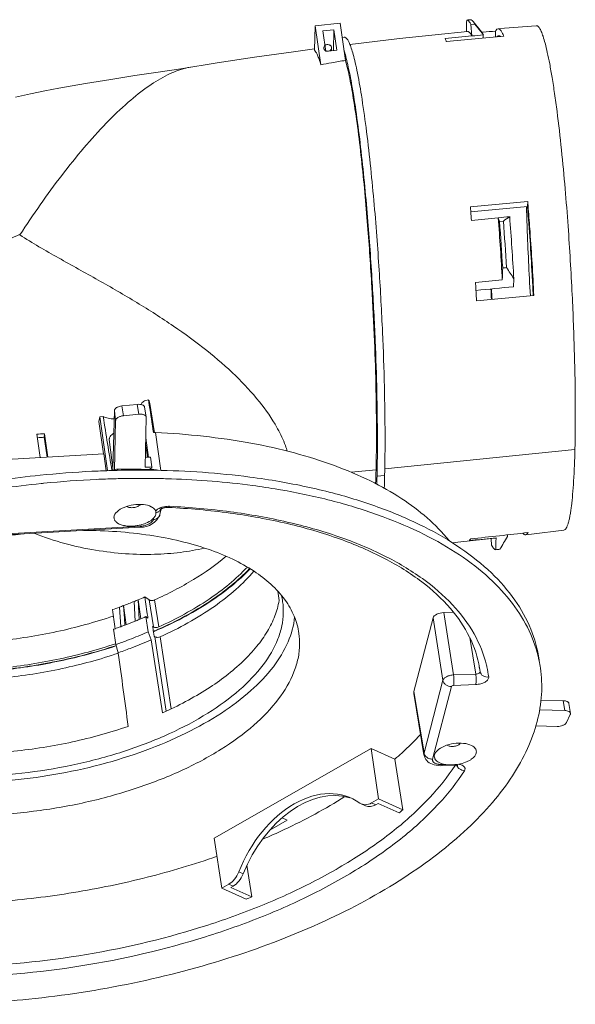
# Model space of a CAD drawing. Units: millimetres. Extents: x 141 to 4707, y -638 to 663.
# Drawn here: x 2183 to 2327, y 63 to 319 of the extents above; entities that cross this region are included whole.
import ezdxf

# ---------------------------------------------------------------- set-up
doc = ezdxf.new("R2010")
doc.units = ezdxf.units.MM
doc.layers.add('PDF_图层 1', color=7, linetype='Continuous')

msp = doc.modelspace()

# ---------------------------------------------------------------- linework, layer by layer
at = {"layer": 'PDF_图层 1', "lineweight": 9}
for points in [[(2259.22, 317.14), (2265.67, 317.79), (2267.07, 308.14, 0.00285), (2263.49, 307.51, 0.002383), (2260.69, 306.98), (2259.22, 317.14), (2259.06, 310.79)], [(2307.73, 315.3, -0.026504), (2308.14, 314.39, 0.004305), (2293.27, 313.02, 0.004618), (2293.18, 313.24, 0.017558), (2292.92, 313.8, -0.001943), (2299.87, 314.47), (2299.64, 317.41), (2300.64, 317.51), (2302.86, 314.75)], [(2298.44, 315.58), (2298.45, 316.01, -0.000694), (2298.54, 318.6, -0.000211), (2299.53, 318.69, -0.070177), (2299.69, 318.66)], [(2299.65, 317.41, 0.005022), (2299.58, 317.53, 0.018305), (2299.4, 317.86, 0.029404), (2299.17, 318.17)], [(2300.64, 317.51, 0.035622), (2300.29, 318.1, 0.016986), (2300.17, 318.26), (2302.39, 315.5, -0.017672), (2302.5, 315.35, -0.036178), (2302.84, 314.77), (2302.82, 313.93)], [(2316.76, 317.11, 0.096329), (2316.57, 317.13), (2308.37, 316.47), (2306.67, 316.33)], [(2317.84, 315.67, -0.023601), (2318.34, 314.38, -0.015358), (2318.87, 312.58, -0.010615), (2319.44, 310.22, -0.007847), (2320.05, 307.25, -0.006095), (2320.68, 303.67, -0.004855), (2321.32, 299.52, -0.00391), (2321.95, 294.92, -0.006056), (2323.1, 284.95, -0.004443), (2324.06, 274.83, -0.00354), (2324.82, 265.11, -0.005825), (2325.89, 247.39, -0.005296), (2326.47, 231.94, -0.005695), (2326.69, 218.59, -0.007176), (2326.59, 207.25), (2277.28, 202.22)], [(2302.84, 314.74, 0.00081), (2299.87, 314.47, 0.029844), (2299.57, 314.99)], [(2302.45, 315.42), (2302.78, 315.45, -0.000683), (2306, 315.74), (2305.96, 314.2)], [(2307.34, 314.32, 0.00972), (2307.31, 314.35, 0.032492), (2307.2, 314.43, 0.036465), (2307.11, 314.48)], [(2263.18, 311.98, 0.063637), (2262.97, 312.12, 0.057685), (2262.74, 312.21, 0.113469), (2262.22, 312.22, 0.119468), (2261.77, 312, 0.103233), (2261.55, 311.73, 0.111238), (2261.47, 311.4), (2261.48, 311.28, 0.039322), (2261.5, 311.16, 0.026777), (2261.53, 311.08, 0.077724), (2261.67, 310.86, 0.025097), (2261.74, 310.79, 0.071287), (2261.97, 310.63, 0.036573), (2262.12, 310.57, 0.104125), (2262.59, 310.52, 0.028267), (2262.72, 310.54)], [(2263.45, 310.61), (2263.47, 311.36), (2263.46, 311.48, 0.038915), (2263.43, 311.6)], [(2277.24, 200.48, 0.006723), (2277.35, 211.09, 0.005367), (2277.18, 223.45, 0.004901), (2276.69, 237.62, 0.005134), (2275.82, 253.73, 0.002906), (2275.21, 262.55, 0.003391), (2274.44, 271.83, 0.004212), (2273.5, 281.39, 0.005471), (2272.41, 290.74, 0.007488), (2271.22, 299.08, 0.011518), (2270.04, 305.62, 0.008006), (2269.48, 308.12, 0.011039), (2268.95, 310.12, 0.015661), (2268.46, 311.67, 0.024576), (2268, 312.8, 0.030869), (2267.66, 313.43)], [(2260.69, 306.98, 0.013848), (2260.24, 308.43, 0.020415), (2259.82, 309.52, 0.032625), (2259.43, 310.3)], [(2263.25, 310.84, 0.08915), (2263.41, 311.08, 0.092091), (2263.47, 311.36)], [(2275.26, 200.28, 0.006462), (2275.37, 210.37, 0.005184), (2275.22, 222.07, 0.004711), (2274.79, 235.41, 0.004815), (2274.02, 250.51, 0.005715), (2272.81, 267.46, 0.00358), (2271.99, 276.5, 0.00454), (2271.02, 285.62, 0.005965), (2269.92, 294.22, 0.008342), (2268.77, 301.56, 0.01302), (2267.67, 307.1, 0.009247), (2267.16, 309.18, 0.013021), (2266.68, 310.82)], [(2275.01, 201.99, 0.006271), (2275.12, 211.58, 0.005056), (2274.99, 222.65, 0.004574), (2274.61, 235.22, 0.004636), (2273.92, 249.41, 0.005415), (2272.83, 265.3, 0.003357), (2272.1, 273.84, 0.004219), (2271.21, 282.55, 0.005511), (2270.2, 290.97, 0.007746), (2269.11, 298.38, 0.011263), (2268.04, 304.15, 0.019092), (2267.07, 308.14)], [(2103.59, 192.27, -0.025404), (2104.98, 196.16, -0.021404), (2106.89, 200.23, -0.034467), (2112.17, 208.8, -0.026457), (2119.28, 217.73, -0.022055), (2127.99, 226.75, -0.019284), (2138.06, 235.6, -0.017726), (2149.19, 244.02, -0.017366), (2161.04, 251.74, -0.015561), (2171.77, 257.78, -0.015652), (2182.53, 262.96), (2182.63, 262.9, -0.018859), (2193.5, 278.32, -0.012597), (2199.24, 285.45, -0.016232), (2205.03, 291.85, -0.021108), (2210.72, 297.27, -0.027823), (2216.08, 301.48, -0.036879), (2220.96, 304.39, -0.050069), (2225.26, 306.05, -0.00581), (2225.65, 306.14, -0.018452), (2226.77, 306.37)], [(2299.59, 268.86, 0.000469), (2299.48, 270.17, -0.004301), (2314.36, 271.53), (2314.32, 270.22, 0.004207), (2299.59, 268.87, -0.000781), (2299.76, 266.66, -0.001943), (2306.7, 267.33, -0.000798), (2309.68, 267.6)], [(2310.74, 251.5, 0.013004), (2308.85, 254.41, 0.003882), (2308.04, 266.48), (2307.04, 266.39), (2306.7, 267.33, -0.005308), (2307.76, 251.2, 0.001589), (2300.82, 250.52, -0.000535), (2300.9, 248.95), (2300.93, 248.49), (2300.94, 248.15, -0.000785), (2301.07, 245.76, -0.003141), (2315.94, 247.17, 0.005408), (2314.95, 263.7, 0.002086), (2314.51, 269.66, 0.000337), (2314.43, 270.59, 0.000392), (2314.36, 271.53)], [(2314.03, 270.22, 0.001938), (2314.2, 264.89, 0.005956), (2315.04, 247.12)], [(2315.78, 247.15, 0.001779), (2315.5, 252.55, 0.006102), (2314.32, 270.22)], [(2309.68, 267.63, -0.005425), (2310.74, 251.5), (2310.69, 249.43, 0.002119), (2300.93, 248.49)], [(2307.76, 251.2, -0.000823), (2307.86, 254.31, 0.003838), (2307.04, 266.39)], [(2251.99, 206.8, 0.013506), (2251.5, 208.24, 0.035602), (2249.48, 212.61, 0.002337), (2249.32, 212.91, 0.041587), (2244.75, 219.62, 0.031488), (2238.6, 226.33, 0.024142), (2231.1, 232.9, 0.018504), (2222.47, 239.24, 0.013493), (2212.99, 245.32, 0.008124), (2202.94, 251.17, 0.000066), (2192.66, 256.91, -0.005264), (2187.57, 259.83, -0.012267), (2182.63, 262.9)], [(2214.69, 219.68, -0.056759), (2215.3, 219.94, -0.045177), (2216, 220.09), (2216.2, 218.72, -0.000135), (2217.26, 211.62, -0.035387), (2217.79, 211.63)], [(2217.54, 211.59), (2216.35, 219.2, 0.084198), (2216.13, 219.87, 0.025871), (2216, 220.08)], [(2209.1, 218.53, 0.049964), (2208.36, 218.38, 0.027836), (2208.03, 218.25, 0.032477), (2207.73, 218.1, 0.040246), (2207.49, 217.93, 0.052002), (2207.31, 217.74)], [(2214.08, 218.89, 0.028942), (2213.77, 218.94, 0.049139), (2213.07, 218.93)], [(2216.87, 202.7, 0.002021), (2215.09, 202.68), (2215.41, 215.58, 0.047252), (2215.4, 215.68), (2214.97, 218.24, 0.088169), (2214.91, 218.41, 0.07483), (2214.79, 218.57, 0.056892), (2214.6, 218.7, 0.04401), (2214.37, 218.81, 0.035156), (2214.08, 218.89), (2214.07, 218.97), (2214.05, 218.9)], [(2203.35, 215.74), (2204.24, 215.78, 0.000128), (2206.49, 201.76)], [(2209.48, 215.98, 0.049873), (2208.72, 215.83, 0.027648), (2208.37, 215.7, 0.032283), (2208.07, 215.54, 0.039979), (2207.82, 215.37, 0.052014), (2207.63, 215.17)], [(2215.4, 215.68, 0.088638), (2215.34, 215.85, 0.074688), (2215.21, 216.01, 0.057264), (2215.02, 216.15, 0.044049), (2214.77, 216.26, 0.034685), (2214.49, 216.34, 0.02904), (2214.16, 216.39, 0.049265), (2213.45, 216.39)], [(2188.99, 211.32, 0.003376), (2187, 211.2), (2187.88, 205.17)], [(2205.86, 210.22, 0.050328), (2205.82, 210.01, 0.053636), (2205.83, 209.8), (2206.82, 201.79)], [(2207, 211.44, 0.0443), (2206.47, 211.06, 0.060387), (2206.08, 210.65)], [(2281.67, 194.47, 0.030806), (2273.55, 199.08, 0.026034), (2264.24, 203.05, 0.022613), (2253.87, 206.33, 0.019873), (2242.57, 208.87, 0.034417), (2217.79, 211.63), (2219.15, 201.81)], [(2324.62, 187.41, 0.0227), (2324.87, 188.13, 0.016187), (2325.1, 189.02, 0.010808), (2325.31, 190.06, 0.008295), (2325.51, 191.25, 0.006287), (2325.69, 192.56, 0.009413), (2326.01, 195.57, 0.006571), (2326.26, 199.04, 0.00912), (2326.59, 207.25)], [(2216.25, 202.05, -0.040788), (2216.34, 202.15, -0.012176), (2216.37, 202.18, -0.049986), (2216.59, 202.35, -0.038616), (2216.87, 202.49), (2216.87, 202.7), (2216.5, 205.27, 0.001496), (2215.15, 205.25)], [(2216.37, 201.88), (2216.16, 201.88, 0.008507), (2207.88, 201.82, 0.001064), (2206.89, 201.8, 0.00111), (2205.74, 201.76, 0.004415), (2201.29, 201.58, 0.012977), (2187.86, 200.56, 0.009869), (2177.51, 199.3, 0.006894), (2170.28, 198.17)], [(2207.11, 201.79, -0.218138), (2207.87, 202.14), (2207.87, 202.14, -0.009775), (2216.16, 202.05), (2216.37, 202.04, -0.001629), (2217.75, 202)], [(2217.49, 201.86), (2217.74, 201.86), (2217.49, 201.86, 0.001136), (2216.37, 201.87), (2216.16, 201.87)], [(2317.33, 152.72, 0.060969), (2315.15, 160.67, 0.056243), (2310.99, 168.21, 0.048481), (2304.92, 175.22, 0.040591), (2297.02, 181.59, 0.033725), (2287.42, 187.23, 0.028327), (2276.26, 192.04, 0.024233), (2263.73, 195.96, 0.02119), (2250, 198.92, 0.010343), (2242.27, 200.09, 0.028277), (2217.74, 201.86)], [(2274.9, 198.35, 0.0034), (2275.01, 201.99), (2268.55, 201.33)], [(2211.95, 199.74), (2212.25, 199.74), (2211.95, 199.74, 0.002635), (2209.34, 199.71), (2209.1, 199.7, 0.001995), (2207.11, 199.65, 0.004508), (2202.57, 199.48, 0.013271), (2188.86, 198.49)], [(2317.93, 143.71, 0.051168), (2317.65, 150.57, 0.014552), (2317.31, 152.47, 0.00198), (2317.27, 152.7, 0.057339), (2314.73, 160.19, 0.052278), (2310.41, 167.28, 0.045053), (2304.37, 173.88, 0.037967), (2296.68, 179.89, 0.031837), (2287.46, 185.22, 0.02697), (2276.83, 189.8, 0.02323), (2264.94, 193.58, 0.020417), (2251.96, 196.48, 0.003274), (2249.67, 196.89, 0.008919), (2242.99, 197.9, 0.024668), (2221.94, 199.62, 0.00442), (2217.8, 199.72, 0.001585), (2216.28, 199.74, 0.001322), (2215.04, 199.75, 0.002045), (2213.05, 199.75, 0.000765), (2212.25, 199.74)], [(2277.15, 197.15, 0.002879), (2277.24, 200.48), (2275.26, 200.28, -0.001833), (2275.2, 198.18)], [(2188.75, 198.48), (2188.86, 198.48), (2188.75, 198.48, 0.000435), (2188.17, 198.42, 0.009864), (2177.82, 197.16), (2177.56, 197.11), (2177.82, 197.14)], [(2174.68, 189.54), (2175.12, 186.86, 0.392103), (2177.66, 185.01), (2177.66, 185.01), (2213.86, 187.09, 0.315663), (2218.97, 190.4), (2219.24, 191.81)], [(2214.66, 192.96, 0.063169), (2212.11, 192.9, 0.063113), (2209.65, 192.23)], [(2211.12, 192.19, 0.076207), (2212.19, 192.19, 0.075628), (2213.23, 192.49)], [(2217.45, 191.88, 0.027027), (2217.26, 192.05, 0.038583), (2216.87, 192.31, 0.011771), (2216.72, 192.39)], [(2219.3, 192.12), (2219.3, 192.12, -0.063324), (2219.18, 191.77, -0.03888), (2219.06, 191.56, -0.107273), (2218.53, 191.07, -0.028051), (2218.34, 190.97, -0.05332), (2217.92, 190.83)], [(2304.2, 147.91, 0.104258), (2304.23, 148.25, 0.022367), (2303.76, 150.86, 0.00377), (2303.66, 151.32, 0.068591), (2300.44, 159.42, 0.060065), (2294.87, 166.95, 0.049098), (2287.06, 173.75, 0.039672), (2277.16, 179.67, 0.032374), (2265.39, 184.6, 0.027131), (2251.99, 188.42, 0.02344), (2237.23, 191.08, 0.020916), (2221.43, 192.5, 0.025556), (2220.86, 192.49, 0.011938), (2220.58, 192.47, 0.036154), (2219.74, 192.32, 0.012494), (2219.47, 192.25, 0.0579), (2218.51, 191.84)], [(2219.15, 191.75), (2219.13, 191.73), (2219.13, 191.73), (2219.14, 191.74), (2219.17, 191.76), (2219.23, 191.81), (2219.32, 191.86), (2219.44, 191.92), (2219.59, 191.98), (2219.76, 192.04), (2219.95, 192.09), (2220.16, 192.14), (2220.38, 192.18), (2220.61, 192.2), (2220.82, 192.22), (2221.03, 192.22), (2221.08, 192.21, -0.021523), (2237.14, 190.75, -0.024254), (2252.08, 188.01, -0.028258), (2265.55, 184.05, -0.03403), (2277.24, 178.97, -0.042105), (2286.89, 172.91, -0.05255), (2294.29, 166.04, -0.064291), (2299.29, 158.55, -0.072369), (2301.86, 150.6), (2302, 149.65), (2301.8, 150.88)], [(2217.25, 189.08), (2217.32, 189.41, 0.093777), (2217.77, 190.13)], [(2218.38, 189.48, 0.087514), (2218.76, 189.9, 0.091776), (2218.97, 190.4)], [(2216.71, 188.29, -0.052089), (2216.18, 187.94, -0.038664), (2215.52, 187.66, -0.017493), (2215.15, 187.55, -0.049449), (2214, 187.37), (2177.79, 185.29, -0.055005), (2177.6, 185.3)], [(2208.62, 187.82, 0.050568), (2209.77, 187.49, 0.07404), (2212.56, 187.42, 0.022277), (2213.53, 187.58, 0.035162), (2214.91, 187.96, 0.012703), (2215.34, 188.13)], [(2182.79, 185.3, 0.008921), (2177.72, 184.62, 0.038296)], [(2186.37, 185.5, 0.029804), (2194.3, 182.86, 0.02508), (2202.26, 181.14, 0.023541), (2210.06, 180.22, 0.023948), (2217.54, 180.06, 0.0247), (2224.28, 180.56, 0.027671), (2230.48, 181.68)], [(2243.38, 175.66, 0.034335), (2237.85, 178.77, 0.028408), (2231.43, 181.38, 0.024414), (2224.22, 183.47, 0.021263), (2216.35, 184.99, 0.036828), (2199.14, 186.25)], [(2305.92, 184.23, -0.039957), (2305.85, 184.22), (2297.02, 183.29), (2294.76, 183.07)], [(2309.12, 185.11), (2309.11, 184.66, -0.010229), (2307.08, 181.35, -0.000219), (2306.08, 181.24, -0.000549), (2306.12, 183.31), (2306.14, 184.35, -0.001397), (2299.96, 183.69), (2299.19, 183.61, 0.032903), (2299.29, 183.69)], [(2299.57, 184.08, 0.003123), (2314.45, 185.71, -0.033498), (2314.29, 185.48)], [(2304.83, 184.11), (2305, 182.43, 0.026146), (2305.28, 181.92)], [(2217.58, 168.23, 0.030697), (2227.7, 173.54, 0.037534), (2236.14, 179.54)], [(2217.26, 160.06, 0.003174), (2218.53, 160.62, 0.042019), (2231.98, 167.93, 0.055998), (2242.22, 176.38)], [(2217.28, 159.98, 0.00082), (2217.61, 160.13, 0.042602), (2231.66, 167.59, 0.02603), (2237.48, 171.82, 0.030822), (2242.36, 176.3)], [(2218.64, 161.23, 0.042091), (2231.71, 168.45, 0.056078), (2241.63, 176.75)], [(2219.03, 158.68, 0.046268), (2233.07, 166.56, 0.028882), (2238.72, 171.01, 0.034718), (2243.33, 175.68)], [(2114.51, 149.79, 0.025776), (2114.67, 148.02, 0.047258), (2115.45, 144.82, 0.045167), (2116.84, 141.74, 0.076595), (2121.41, 136.05, 0.059108), (2128.21, 131.15, 0.044497), (2137, 127.23, 0.035251), (2147.45, 124.42, 0.029374), (2159.18, 122.83, 0.025957), (2171.77, 122.52, 0.024259), (2184.77, 123.49, 0.023968), (2197.68, 125.71, 0.025019), (2210.05, 129.11, 0.027611), (2221.43, 133.55, 0.032287), (2231.4, 138.88, 0.039836), (2239.6, 144.9, 0.052012), (2245.73, 151.39, 0.068461), (2249.56, 158.11, 0.04141), (2250.57, 161.49, 0.045272), (2250.96, 164.83, 0.041874), (2250.79, 167.73, 0.02602), (2250.44, 169.49)], [(2214.01, 163.34), (2213.29, 168.27), (2213.54, 163.14, -0.002652), (2212.52, 162.72), (2212.27, 167.84, 0.002571), (2213.29, 168.27, 0.004475), (2215, 169, 0.000002), (2215.78, 163.97), (2215.84, 163.54), (2215.3, 163.9), (2215.9, 159.97), (2216.71, 157.9), (2219.63, 138.95, 0.037884), (2231.33, 145.2, 0.049068), (2240.56, 152.37, 0.030668), (2244.09, 156.2, 0.036395), (2246.84, 160.12, 0.042886), (2248.77, 164.08, 0.049202), (2249.86, 168.04, -0.000011), (2249.51, 170.51)], [(2220.57, 139.38), (2217.64, 158.67), (2217.45, 158.79), (2217.28, 159.89, 0.000018), (2217.06, 161.35), (2217.25, 161.22), (2216.19, 168.22), (2215, 169)], [(2172.62, 112.4, 0.024238), (2186.17, 113.42, 0.023948), (2199.64, 115.75, 0.025007), (2212.54, 119.3, 0.027606), (2224.41, 123.93, 0.03228), (2234.8, 129.49, 0.039821), (2243.34, 135.77, 0.051995), (2249.73, 142.54, 0.068419), (2253.73, 149.56, 0.041419), (2254.78, 153.08, 0.045244), (2255.19, 156.57, 0.04089), (2255.02, 159.52, 0.063151), (2253.8, 163.99, 0.057993), (2251.42, 168.21)], [(2208.14, 154.54), (2207.48, 156.66), (2206.95, 160.62, 0.001009), (2207.3, 160.74, 0.001714), (2207.99, 160.99, 0.001978), (2208.82, 161.29), (2208.45, 166.36, -0.004133), (2206.63, 165.71, -0.000013), (2207.31, 160.67)], [(2208.45, 166.36, 0.002501), (2209.5, 166.76, 0.006742), (2212.27, 167.84)], [(2210.22, 161.81), (2209.5, 166.76), (2209.75, 163.37), (2209.87, 161.68, -0.002545), (2208.82, 161.29)], [(2217.53, 161.11, 0.058843), (2217.89, 161.08, 0.104436), (2218.64, 161.23), (2217.58, 168.23, -0.104387), (2216.82, 168.07, -0.059038), (2216.46, 168.1)], [(2125.8, 129.97, 0.022074), (2129.75, 127.96, 0.019231), (2134.11, 126.18, 0.033181), (2143.91, 123.36, 0.027764), (2154.89, 121.58, 0.024486), (2166.71, 120.91, 0.022615), (2179.03, 121.37, 0.021879), (2191.46, 122.94, 0.02218), (2203.62, 125.57, 0.023541), (2215.14, 129.19, 0.02619), (2225.68, 133.68, 0.03055), (2234.91, 138.9, 0.0374), (2242.55, 144.71, 0.047477), (2248.37, 150.91, 0.061965), (2252.19, 157.33, 0.076618), (2253.9, 163.77)], [(2147.15, 157.8, 0.030575), (2161.69, 156.84, 0.027742), (2176.95, 157.59, 0.027019), (2192.25, 160.02, 0.028251), (2206.86, 164.03)], [(2207.48, 156.66, 0.00671), (2210.37, 157.71, 0.011906), (2215.07, 159.61, 0.002198), (2215.9, 159.97)], [(2221.87, 139.98), (2219.03, 158.68, -0.104286), (2218.28, 158.52, -0.037604), (2218.03, 158.53)], [(2216.71, 157.9, -0.012786), (2211.67, 155.82, -0.007817), (2208.31, 154.6), (2208.14, 154.54), (2208.15, 154.45, -0.000003), (2210.73, 135.45, -0.029494), (2196.24, 131.41, -0.028114), (2181.04, 128.99, -0.028937), (2165.89, 128.31, -0.032173), (2151.53, 129.41), (2148.6, 148.46), (2148.78, 150.68), (2148.17, 154.63, -0.000752), (2147.96, 154.66, -0.000946), (2147.64, 154.7), (2147.57, 155.11)], [(2148.71, 150.12, 0.02936), (2163.07, 149.27, 0.026809), (2178.09, 150.05, 0.026152), (2193.14, 152.43, 0.027241), (2207.55, 156.31)], [(2148.77, 150.71, 0.029864), (2163.07, 149.82, 0.027206), (2178.06, 150.58, 0.026523), (2193.06, 152.97, 0.027673), (2207.43, 156.86)], [(2148.97, 150.17, 0.028778), (2162.99, 149.34, 0.026295), (2177.65, 150.07, 0.025613), (2192.36, 152.34, 0.026581), (2206.48, 156.04, 0.000852), (2206.82, 156.15, 0.001397), (2207.46, 156.36)], [(2148.56, 148.22, 0.030543), (2163.07, 147.26, 0.027714), (2178.32, 148.01, 0.026997), (2193.59, 150.43, 0.028215), (2208.18, 154.42)], [(2295.19, 146.58, 0.020453), (2295.23, 147.28, 0.037554), (2295.13, 148.78, 0.048504), (2294.17, 148.64, 0.053151), (2293.3, 148.32)], [(2300.94, 146.81, 0.020453), (2300.97, 147.5, 0.037553), (2300.88, 149.01)], [(2302, 149.65, 0.108605), (2302.26, 149.03, 0.103082), (2302.77, 148.54)], [(2292.34, 147.4, 0.102455), (2292.59, 146.76, 0.093713), (2293.1, 146.22, 0.164419), (2294.55, 145.79), (2289.67, 126.96, -0.055601), (2289.16, 127, -0.103964), (2288.27, 127.36, -0.036766), (2288.03, 127.56, -0.1198), (2287.53, 128.3, -0.044654), (2287.46, 128.57, 0.024137), (2287.43, 128.44, 0.077678), (2287.43, 128.03), (2287.46, 127.88), (2287.57, 127.52), (2287.72, 127.18), (2287.92, 126.85), (2288.17, 126.55), (2288.46, 126.27), (2288.8, 126.01), (2289.2, 125.79), (2289.64, 125.6), (2290.1, 125.45), (2290.6, 125.34), (2291.13, 125.28), (2291.65, 125.25), (2292.05, 125.26)], [(2295.11, 146.06), (2300.86, 146.29, 0.055807), (2302.16, 146.49, 0.066245), (2303.29, 146.94, 0.044408), (2303.72, 147.24, 0.060349), (2304.03, 147.57)], [(2160.68, 63.38, 0.0238), (2184.92, 64.7, 0.02591), (2211.96, 68.88, 0.02693), (2237.92, 75.74, 0.029853), (2261.68, 84.97, 0.035491), (2282.24, 96.2, 0.020892), (2291.03, 102.41, 0.023934), (2298.71, 108.93, 0.027676), (2305.19, 115.7, 0.032281), (2310.4, 122.63, 0.03763), (2314.28, 129.66, 0.043237), (2316.8, 136.71, 0.048261), (2317.93, 143.71)], [(2287.43, 128.02), (2284.81, 143.94, -0.105433), (2284.84, 144.48)], [(2324.58, 141.88, -0.04222), (2324.75, 141.78, -0.053739), (2324.89, 141.66, -0.066008), (2324.98, 141.53, -0.075297), (2325.03, 141.38), (2325.45, 138.82, -0.081031), (2325.45, 138.65, -0.071234), (2325.4, 138.48), (2324.41, 136.42, -0.065327), (2324.28, 136.22, -0.049176), (2324.08, 136.03, -0.037927), (2323.81, 135.86, -0.031324), (2323.5, 135.71, -0.052499), (2322.77, 135.5, -0.050097), (2322, 135.43), (2316.45, 135.55)], [(2325.45, 138.82, 0.074871), (2325.4, 138.97, 0.06589), (2325.31, 139.1, 0.053674), (2325.17, 139.23, 0.042381), (2324.99, 139.33)], [(2279.91, 126.94, 0.006683), (2281.69, 128.51, 0.021797), (2286.56, 133.34)], [(2297.73, 131.03, 0.063107), (2295.19, 130.98, 0.063071), (2292.73, 130.31)], [(2294.15, 130.28, 0.072329), (2295.13, 130.25, 0.067239), (2296.12, 130.49)], [(2301.04, 128.81, 0.086313), (2300.96, 129.29, 0.079663), (2300.73, 129.73, 0.064802), (2300.34, 130.13, 0.049893), (2299.8, 130.47)], [(2281.94, 113.79, -0.003339), (2280.99, 112.99), (2275.54, 115.44), (2274.97, 115.11), (2273.87, 115.6), (2275.65, 116.62), (2281.94, 113.79), (2279.91, 126.94), (2273.76, 129.7), (2233.03, 106.49), (2235.03, 93.48), (2241.32, 90.65, 0.002062), (2242.79, 91.22)], [(2290.12, 127.7, 0.097526), (2290.22, 127.16, 0.031508), (2290.3, 126.99)], [(2087.06, 92.08, 0.039262), (2096.47, 86.32, 0.032231), (2107.66, 81.5, 0.026989), (2120.41, 77.7, 0.023323), (2134.46, 75.01, 0.020774), (2149.55, 73.47, 0.01905), (2165.36, 73.11, 0.03575), (2197.91, 75.97, 0.036187), (2229.55, 83.34, 0.019625), (2244.23, 88.55, 0.021676), (2257.77, 94.65, 0.024623), (2269.89, 101.52, 0.028843), (2280.35, 109.01, 0.034815), (2288.95, 116.99, 0.042643), (2295.51, 125.29), (2295.57, 125.39)], [(2289.67, 126.96, 0.104795), (2289.66, 126.63, 0.102824), (2289.78, 126.32)], [(2291.18, 125.6, 0.016766), (2291.48, 125.56, 0.026946), (2292.03, 125.54, 0.008329), (2292.22, 125.54), (2292.86, 125.56, -0.011209), (2292.55, 125.63, -0.038761), (2291.71, 125.89, -0.020573), (2291.39, 126.03, -0.029968), (2291.03, 126.24)], [(2295.65, 125.53), (2295.46, 125.52, -0.010781), (2294.69, 125.48, -0.003948), (2294.41, 125.47, -0.017029), (2293.59, 125.48, -0.005914), (2293.4, 125.5, -0.026473), (2292.86, 125.56)], [(2295.94, 125.31, 0.029033), (2296.05, 125.09, 0.055086), (2296.35, 124.7, 0.04626), (2296.69, 124.4)], [(2296.46, 125.62, 0.046722), (2298.25, 126.13, 0.025907), (2299.04, 126.49, 0.033872), (2299.72, 126.9)], [(2085.23, 89.97, 0.039837), (2094.78, 84.04, 0.032644), (2106.17, 79.07, 0.027289), (2119.18, 75.15, 0.023537), (2133.54, 72.37, 0.020939), (2148.96, 70.77, 0.019176), (2165.14, 70.4, 0.035974), (2198.45, 73.32, 0.036431), (2230.81, 80.89, 0.019773), (2245.82, 86.24, 0.021874), (2259.64, 92.51, 0.024905), (2271.98, 99.56, 0.029229), (2282.62, 107.25, 0.035352), (2291.32, 115.43, 0.043394), (2297.92, 123.94)], [(2298.09, 124.49, 0.089884), (2298.03, 124.75, 0.077406), (2297.87, 124.99)], [(2245.48, 106.1, 0.009118), (2251.22, 108.67, 0.030611), (2266.91, 117.22)], [(2093.46, 103, 0.038395), (2106.77, 97.27, 0.031249), (2122.25, 93.01, 0.026488), (2139.47, 90.34, 0.023498), (2157.95, 89.32, 0.021771), (2177.16, 90, 0.021056), (2196.56, 92.35, 0.021262), (2215.61, 96.3, 0.022383), (2233.77, 101.74)]]:
    msp.add_lwpolyline(points, format="xyb", dxfattribs=at)
for points in [[(2263.97, 310.66), (2264.1, 316.07), (2264.87, 310.75), (2262, 310.46), (2261.23, 315.77), (2264.1, 316.07)], [(2266.75, 314.12), (2266.21, 314.06)], [(2298.74, 315.61), (2290.31, 314.79), (2281.12, 313.8), (2271.83, 312.73), (2268.22, 312.29)], [(2259.07, 311.11), (2253, 310.3), (2243.45, 308.94), (2233.84, 307.49), (2224.37, 305.99), (2221.45, 305.54), (2218.49, 305.09), (2215.49, 304.65), (2212.45, 304.19), (2209.35, 303.72), (2206.18, 303.22), (2202.94, 302.7), (2199.62, 302.14), (2196.21, 301.54), (2192.7, 300.9), (2189.08, 300.2), (2185.34, 299.44), (2181.49, 298.61)], [(2207.16, 201.84), (2207.47, 214.77), (2207.15, 217.35), (2206.78, 202.21), (2206.83, 201.79)], [(2204.31, 206.11), (2203.11, 214.5), (2203.35, 215.74), (2205.38, 201.75)], [(2189.71, 205.27), (2188.96, 210.4), (2188.99, 211.32), (2189.86, 205.28)], [(2215.28, 210.26), (2215.98, 205.2)], [(2215.72, 205.26), (2215.24, 208.8)], [(2205.04, 201.73), (2204.39, 206.12), (2176.16, 204.5), (2177.03, 199.22)], [(2216.4, 202.19), (2216.42, 202.04)], [(2209.33, 199.69), (2209.09, 199.68)], [(2323.74, 186.34), (2315.35, 185.31), (2313.8, 185.13)], [(2295.07, 165.05), (2292.58, 164.95), (2295.13, 148.78), (2300.88, 149.01), (2299.31, 158.48)], [(2317.77, 142.22), (2323.58, 142.09), (2323.97, 139.55), (2317.43, 139.69)], [(2273.76, 129.7), (2275.65, 116.62)], [(2296.26, 125.27), (2296.24, 125.28), (2296.2, 125.29), (2296.12, 125.32), (2296.02, 125.34), (2295.88, 125.36), (2295.72, 125.38), (2295.53, 125.39), (2295.34, 125.39), (2292.05, 125.26), (2292.05, 125.26)], [(2295.49, 125.29), (2295.56, 125.39)], [(2271.19, 115.33), (2272.3, 114.83)], [(2247.45, 108.53), (2252, 111.13), (2250.65, 111.73)], [(2241.53, 99.47), (2242.79, 91.22), (2237.34, 93.67), (2237.91, 94), (2236.81, 94.49), (2235.03, 93.48)], [(2240.53, 97.19), (2239.42, 97.69)]]:
    msp.add_lwpolyline(points, dxfattribs=at)
for points in [[(2209.1, 218.53), (2209.48, 215.98), (2213.45, 216.39), (2213.07, 218.93)], [(2289.79, 163.57), (2292.34, 147.4), (2287.46, 128.57), (2284.84, 144.48)]]:
    msp.add_lwpolyline(points, close=True, dxfattribs=at)
for centre, radius, start, end in [((2315.27, 315.13), 2.54, 33.4976, 41.5081), ((2307.8, 314.73), 2.07, 142.8432, 150.7993), ((2306.89, 314.06), 0.477, 95.0761, 110.0275), ((2305.87, 314.74), 1.88, 38.1704, 46.3638), ((2625.72, -200.35), 564.67, 124.0327, 124.2358), ((2418.43, -924.65), 1184.14, 95.30963, 95.35797), ((3103.31, 293.6), 799.77, 183.20554, 183.4012), ((3083.55, 291.52), 779.77, 183.13407, 183.3347), ((2207.72, 217.33), 0.569, 157.8105, 178.0593), ((2207.23, 223.7), 8.52, 258.4678, 269.0768), ((2208.06, 214.75), 0.587, 157.879, 178.0113), ((2196.17, 67.24), 143.34, 92.881, 93.6132), ((2217.42, 199.03), 3, 69.3586, 73.0576), ((2208.51, 189.61), 1.46, 178.9868, 207.5909), ((2214.41, 192.15), 4, 309.0638, 316.5757), ((2217.07, 190.98), 0.843, 13.9857, 22.3764), ((2314.56, 186.7), 1.87, 217.7989, 226.3711), ((2173.79, 257.73), 102.6, 292.7962, 293.8638), ((2171.1, 264.24), 109.65, 290.707, 292.1945), ((2218, 159.21), 0.655, 236.7688, 244.6647), ((2323.53, 139.12), 2.98, 78.4462, 89.0656), ((2323.91, 136.49), 3.06, 78.4531, 89.0418), ((2291.17, 127.53), 1.86, 232.6812, 246.3326)]:
    msp.add_arc(centre, radius, start, end, dxfattribs=at)
for points in [[(2298.96, 318.4), (2298.84, 318.5), (2298.69, 318.59), (2298.54, 318.6)], [(2299.17, 318.17), (2299.11, 318.25), (2299.04, 318.33), (2298.96, 318.4)], [(2299.69, 318.66), (2299.89, 318.58), (2300.04, 318.42), (2300.18, 318.26)], [(2316.76, 317.11), (2316.83, 317.09), (2316.9, 317.05), (2316.96, 317)], [(2316.96, 317), (2317.03, 316.95), (2317.1, 316.88), (2317.17, 316.81)], [(2267.04, 314.07), (2266.95, 314.11), (2266.85, 314.14), (2266.75, 314.12)], [(2267.34, 313.85), (2267.25, 313.94), (2267.15, 314.02), (2267.04, 314.07)], [(2299.01, 315.56), (2298.92, 315.6), (2298.83, 315.62), (2298.74, 315.61)], [(2299.29, 315.35), (2299.2, 315.43), (2299.11, 315.51), (2299.01, 315.56)], [(2299.57, 314.99), (2299.49, 315.12), (2299.4, 315.24), (2299.29, 315.35)], [(2306.15, 315.98), (2306.28, 316.15), (2306.46, 316.31), (2306.67, 316.33)], [(2306.73, 314.51), (2306.59, 314.46), (2306.48, 314.35), (2306.38, 314.24)], [(2306.67, 316.33), (2306.78, 316.34), (2306.9, 316.3), (2307, 316.24)], [(2307.11, 314.48), (2307.03, 314.52), (2306.94, 314.54), (2306.85, 314.54)], [(2307, 316.24), (2307.06, 316.2), (2307.12, 316.16), (2307.17, 316.1)], [(2307.35, 315.91), (2307.5, 315.72), (2307.62, 315.51), (2307.73, 315.3)], [(2317.38, 316.53), (2317.56, 316.26), (2317.71, 315.97), (2317.84, 315.67)], [(2263.43, 311.6), (2263.39, 311.74), (2263.3, 311.88), (2263.18, 311.98)], [(2267.66, 313.43), (2267.57, 313.58), (2267.46, 313.72), (2267.34, 313.85)], [(2259.43, 310.3), (2259.32, 310.47), (2259.21, 310.64), (2259.06, 310.79)], [(2262.72, 310.54), (2262.92, 310.58), (2263.11, 310.69), (2263.25, 310.84)], [(2214.07, 218.97), (2214.13, 219.28), (2214.41, 219.51), (2214.69, 219.68)], [(2207.31, 217.74), (2207.26, 217.68), (2207.22, 217.61), (2207.19, 217.54)], [(2204.24, 215.78), (2204.65, 215.58), (2205.08, 215.44), (2205.53, 215.35)], [(2207.51, 214.97), (2207.54, 215.04), (2207.58, 215.11), (2207.63, 215.17)], [(2206.08, 210.65), (2205.99, 210.52), (2205.91, 210.37), (2205.86, 210.22)], [(2207.96, 202.06), (2207.94, 202.1), (2207.91, 202.14), (2207.87, 202.14)], [(2208.04, 201.81), (2208.02, 201.9), (2208, 201.97), (2207.96, 202.06)], [(2218.29, 201.9), (2218.12, 201.95), (2217.93, 201.99), (2217.75, 202)], [(2281.67, 194.47), (2286.26, 191.47), (2290.53, 187.87), (2293.94, 183.6)], [(2207.82, 191.1), (2208.34, 191.6), (2208.98, 191.95), (2209.65, 192.23)], [(2211.12, 192.19), (2210.84, 192.24), (2210.55, 192.33), (2210.33, 192.5)], [(2213.9, 193), (2213.74, 192.78), (2213.49, 192.61), (2213.23, 192.49)], [(2214.66, 192.96), (2215.37, 192.88), (2216.09, 192.72), (2216.72, 192.39)], [(2217.45, 191.88), (2217.62, 191.71), (2217.76, 191.52), (2217.85, 191.3)], [(2218.51, 191.84), (2218.27, 191.7), (2218.03, 191.52), (2217.85, 191.3)], [(2221.08, 192.21), (2221.11, 192.21), (2221.14, 192.22), (2221.17, 192.23)], [(2221.17, 192.23), (2221.28, 192.27), (2221.36, 192.39), (2221.43, 192.5)], [(2207.04, 189.63), (2207.06, 190.19), (2207.42, 190.72), (2207.82, 191.1)], [(2216.93, 189.05), (2216.46, 188.66), (2215.91, 188.36), (2215.34, 188.13)], [(2217.25, 189.08), (2217.19, 188.76), (2216.96, 188.49), (2216.71, 188.29)], [(2218.38, 189.48), (2218.06, 189.24), (2217.65, 189.1), (2217.25, 189.08)], [(2217.92, 190.83), (2217.92, 190.59), (2217.86, 190.35), (2217.77, 190.13)], [(2217.89, 191.19), (2217.92, 191.07), (2217.92, 190.95), (2217.92, 190.83)], [(2207.74, 188.31), (2207.53, 188.48), (2207.34, 188.69), (2207.21, 188.93)], [(2208.62, 187.82), (2208.3, 187.94), (2208, 188.1), (2207.74, 188.31)], [(2213.86, 187.09), (2213.9, 187.09), (2213.92, 187.13), (2213.94, 187.16)], [(2213.94, 187.16), (2213.97, 187.24), (2213.98, 187.3), (2214, 187.37)], [(2323.74, 186.34), (2324, 186.38), (2324.2, 186.62), (2324.34, 186.86)], [(2324.34, 186.86), (2324.46, 187.04), (2324.54, 187.22), (2324.62, 187.41)], [(2299.29, 183.69), (2299.4, 183.81), (2299.49, 183.94), (2299.57, 184.08)], [(2305.92, 184.23), (2306, 184.26), (2306.07, 184.3), (2306.13, 184.35)], [(2313.45, 185.21), (2313.39, 185.25), (2313.33, 185.29), (2313.27, 185.35)], [(2313.8, 185.13), (2313.68, 185.11), (2313.56, 185.15), (2313.45, 185.21)], [(2314.29, 185.48), (2314.17, 185.31), (2314, 185.15), (2313.8, 185.13)], [(2305.28, 181.92), (2305.36, 181.79), (2305.45, 181.67), (2305.56, 181.55)], [(2305.56, 181.55), (2305.7, 181.4), (2305.88, 181.25), (2306.08, 181.24)], [(2243.38, 175.66), (2246.45, 173.64), (2249.29, 171.17), (2251.42, 168.21)], [(2216.19, 168.22), (2216.27, 168.16), (2216.37, 168.13), (2216.46, 168.1)], [(2292.58, 164.95), (2291.23, 164.9), (2289.98, 164.28), (2289.79, 163.57)], [(2217.53, 161.11), (2217.43, 161.14), (2217.33, 161.17), (2217.25, 161.22)], [(2217.72, 158.62), (2217.82, 158.58), (2217.92, 158.55), (2218.03, 158.53)], [(2292.66, 147.89), (2292.85, 148.07), (2293.07, 148.21), (2293.3, 148.32)], [(2300.88, 149.01), (2301.03, 149.01), (2301.16, 149.02), (2301.32, 149.06)], [(2301.32, 149.06), (2301.64, 149.14), (2302.04, 149.35), (2302, 149.65)], [(2302.77, 148.54), (2303.19, 148.28), (2303.74, 148.18), (2304.23, 148.25)], [(2292.34, 147.4), (2292.39, 147.59), (2292.52, 147.75), (2292.66, 147.89)], [(2294.55, 145.79), (2294.58, 145.87), (2294.66, 145.93), (2294.74, 145.97)], [(2294.74, 145.97), (2294.86, 146.03), (2294.99, 146.06), (2295.11, 146.06)], [(2295.19, 146.58), (2295.18, 146.4), (2295.16, 146.23), (2295.11, 146.06)], [(2300.94, 146.81), (2300.93, 146.63), (2300.9, 146.46), (2300.86, 146.29)], [(2304.03, 147.57), (2304.1, 147.68), (2304.16, 147.79), (2304.2, 147.91)], [(2324.58, 141.88), (2324.44, 141.95), (2324.28, 142), (2324.13, 142.03)], [(2324.53, 139.49), (2324.69, 139.45), (2324.84, 139.41), (2324.99, 139.33)], [(2290.91, 129.18), (2291.42, 129.67), (2292.06, 130.03), (2292.73, 130.31)], [(2294.15, 130.28), (2293.89, 130.33), (2293.63, 130.41), (2293.43, 130.57)], [(2296.85, 130.93), (2296.65, 130.73), (2296.39, 130.59), (2296.12, 130.49)], [(2297.73, 131.03), (2298.45, 130.96), (2299.16, 130.79), (2299.8, 130.47)], [(2290.12, 127.7), (2290.13, 127.96), (2290.21, 128.22), (2290.33, 128.45)], [(2290.33, 128.45), (2290.48, 128.73), (2290.68, 128.97), (2290.91, 129.18)], [(2301.04, 128.81), (2301.02, 128.04), (2300.37, 127.36), (2299.72, 126.9)], [(2290.04, 126.05), (2289.94, 126.13), (2289.85, 126.22), (2289.78, 126.32)], [(2291.03, 126.24), (2290.74, 126.43), (2290.46, 126.68), (2290.3, 126.99)], [(2291.18, 125.6), (2290.92, 125.65), (2290.66, 125.72), (2290.42, 125.82)], [(2292.05, 125.26), (2292.09, 125.26), (2292.12, 125.29), (2292.14, 125.33)], [(2292.14, 125.33), (2292.19, 125.4), (2292.2, 125.47), (2292.22, 125.54)], [(2295.34, 125.39), (2295.35, 125.39), (2295.37, 125.39), (2295.38, 125.4)], [(2295.38, 125.4), (2295.42, 125.42), (2295.44, 125.47), (2295.46, 125.52)], [(2296.46, 125.62), (2296.19, 125.57), (2295.92, 125.55), (2295.65, 125.53)], [(2297.31, 125.39), (2297.04, 125.51), (2296.75, 125.58), (2296.46, 125.62)], [(2297.87, 124.99), (2297.72, 125.17), (2297.52, 125.29), (2297.31, 125.39)], [(2296.69, 124.4), (2297.05, 124.14), (2297.49, 123.97), (2297.92, 123.94)], [(2297.92, 123.94), (2298.03, 124.1), (2298.1, 124.3), (2298.09, 124.49)], [(2268.19, 116.9), (2258.39, 119.9), (2246.09, 111.13), (2240.53, 97.19)], [(2270.79, 115.56), (2266.13, 118.89), (2259.89, 118.82), (2253.81, 115.35)], [(2253.81, 115.35), (2247.72, 111.88), (2242.44, 105.4), (2239.42, 97.69)], [(2270.79, 115.56), (2271.63, 114.96), (2272.77, 114.97), (2273.87, 115.6)], [(2272.3, 114.83), (2273.08, 114.48), (2274.04, 114.58), (2274.97, 115.11)], [(2236.81, 94.49), (2237.91, 95.12), (2238.87, 96.29), (2239.42, 97.69)], [(2237.91, 94), (2239.01, 94.62), (2239.97, 95.8), (2240.53, 97.19)]]:
    msp.add_open_spline(points, degree=3, dxfattribs=at)

doc.saveas('drawing.dxf')
